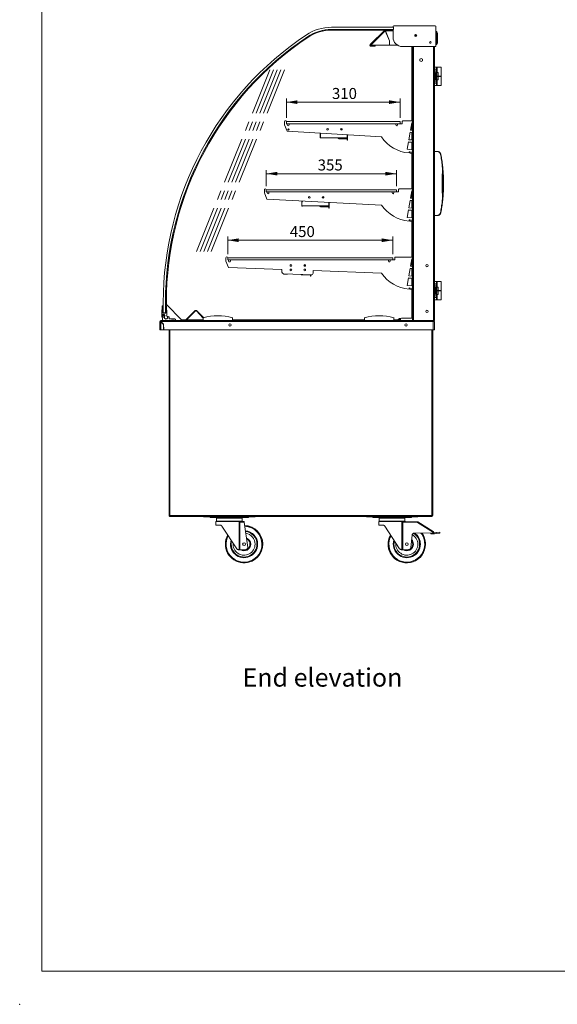
# Model space of a CAD drawing. Units: millimetres. Extents: x 0 to 586, y 0 to 420.
# Drawn here: x 0 to 146, y 0 to 268 of the extents above; entities that cross this region are included whole.
import ezdxf

# ---------------------------------------------------------------- set-up
doc = ezdxf.new("R2010")
doc.units = ezdxf.units.MM
doc.header["$PDSIZE"] = -1
doc.linetypes.add('CENTERX2', pattern=[20.32, 12.7, -2.54, 2.54, -2.54])
doc.styles.add('SLDTEXTSTYLE0', font='TXT', dxfattribs={"width": 0.605})
doc.dimstyles.new('SLDDIMSTYLE1', dxfattribs={"dimtxt": 3, "dimasz": 3, "dimexe": 0, "dimexo": 0.0625, "dimgap": 0.75, "dimtad": 0, "dimtih": 1, "dimtoh": 1, "dimdec": 1, "dimlfac": 10, "dimrnd": 1e-09, "dimzin": 12, "dimdsep": 46, "dimtxsty": 'SLDTEXTSTYLE0', "dimsah": 1, "dimcen": 0.09, "dimadec": 0, "dimazin": 3, "dimtfac": 1, "dimtofl": 0, "dimtmove": 0, "dimatfit": 3, "dimfxl": 0, "dimfrac": 2, "dimtolj": 1, "dimtzin": 12, "dimarcsym": 0})

# ---------------------------------------------------------------- blocks, each defined once
blk = doc.blocks.new('_D_9')
at = {"color": 7, "linetype": 'Continuous', "lineweight": 0}
for p, q in [((72.55, 241.57), (72.55, 246.88)), ((72.55, 245.88), (103.55, 245.88)), ((103.55, 241.57), (103.55, 246.88))]:
    blk.add_line(p, q, dxfattribs=at)
for points in [[(72.55, 245.88), (75.55, 245.38), (75.55, 246.38)], [(103.55, 245.88), (100.55, 246.38), (100.55, 245.38)]]:
    blk.add_solid(points, dxfattribs=at)
at = {"color": 7, "linetype": 'Continuous', "lineweight": 0, "insert": (84.96, 249.75, 0.01), "char_height": 3, "attachment_point": 1, "style": 'SLDTEXTSTYLE0'}
blk.add_mtext('310', dxfattribs=at)
blk = doc.blocks.new('_D_10')
at = {"color": 7, "linetype": 'Continuous', "lineweight": 0}
for p, q in [((67.05, 223.02), (67.05, 227.39)), ((67.05, 226.39), (102.55, 226.39)), ((102.55, 223.02), (102.55, 227.39))]:
    blk.add_line(p, q, dxfattribs=at)
for points in [[(67.05, 226.39), (70.05, 225.89), (70.05, 226.89)], [(102.55, 226.39), (99.55, 226.89), (99.55, 225.89)]]:
    blk.add_solid(points, dxfattribs=at)
at = {"color": 7, "linetype": 'Continuous', "lineweight": 0, "insert": (81.08, 230.26, 0.01), "char_height": 3, "attachment_point": 1, "style": 'SLDTEXTSTYLE0'}
blk.add_mtext('355', dxfattribs=at)
blk = doc.blocks.new('_D_11')
at = {"color": 7, "linetype": 'Continuous', "lineweight": 0}
for p, q in [((56.55, 204.47), (56.55, 209.25)), ((56.55, 208.25), (101.55, 208.25)), ((101.55, 204.47), (101.55, 209.25))]:
    blk.add_line(p, q, dxfattribs=at)
for points in [[(56.55, 208.25), (59.55, 207.75), (59.55, 208.75)], [(101.55, 208.25), (98.55, 208.75), (98.55, 207.75)]]:
    blk.add_solid(points, dxfattribs=at)
at = {"color": 7, "linetype": 'Continuous', "lineweight": 0, "insert": (73.48, 212.12, 0.01), "char_height": 3, "attachment_point": 1, "style": 'SLDTEXTSTYLE0'}
blk.add_mtext('450', dxfattribs=at)

msp = doc.modelspace()

# ---------------------------------------------------------------- linework, layer by layer
at = {"color": 7, "linetype": 'Continuous', "lineweight": 0}
for q in [(5.873, 411.004), (579.873, 9.004)]:
    msp.add_line((5.873, 9.004), q, dxfattribs=at)
at = {"color": 7, "linetype": 'Continuous', "lineweight": 15}
for p, q in [((84.823, 266.288), (101.715, 266.288)), ((101.715, 265.688), (84.823, 265.688)), ((101.624, 266.288), (101.624, 266.487)), ((101.624, 263.537), (101.624, 265.688)), ((101.715, 266.288), (101.715, 265.688)), ((101.824, 266.687), (113.092, 266.687)), ((113.292, 266.487), (113.292, 261.237)), ((84.869, 265.545), (99.327, 265.545)), ((99.329, 265.548), (95.357, 261.576)), ((99.506, 265.351), (95.544, 261.389)), ((99.4, 265.477), (99.329, 265.548)), ((100.64, 262.615), (99.506, 265.351)), ((101.624, 265.625), (99.516, 265.625)), ((99.516, 265.625), (99.516, 265.525)), ((99.53, 265.361), (100.663, 262.625)), ((107.534, 264.195), (107.762, 264.195)), ((107.672, 264.327), (107.762, 264.273)), ((107.762, 264.349), (107.762, 263.821)), ((107.862, 264.338), (107.862, 263.832)), ((107.862, 264.213), (107.892, 264.195)), ((107.862, 264.195), (107.892, 264.195)), ((107.892, 264.327), (107.892, 264.195)), ((113.451, 265.127), (113.292, 265.133)), ((113.451, 265.102), (113.451, 265.102)), ((113.451, 265.102), (113.451, 261.588)), ((113.487, 265.103), (113.487, 265.102)), ((113.487, 261.597), (113.487, 265.093)), ((113.7, 264.591), (113.7, 262.099)), ((113.702, 262.103), (113.702, 264.587)), ((95.357, 261.576), (95.544, 261.389)), ((100.64, 261.389), (95.544, 261.389)), ((95.544, 261.225), (95.544, 261.125)), ((95.544, 261.225), (96.707, 261.225)), ((95.544, 261.125), (96.707, 261.125)), ((96.707, 261.125), (96.707, 261.225)), ((100.64, 261.389), (100.64, 262.615)), ((100.663, 262.625), (100.663, 261.389)), ((100.663, 261.389), (102.845, 261.389)), ((113.092, 261.037), (104.124, 261.037)), ((106.762, 261.037), (106.762, 240.775)), ((106.882, 261.037), (106.882, 186.345)), ((112.882, 261.037), (112.882, 186.345)), ((113.292, 261.557), (113.451, 261.562)), ((113.451, 261.588), (113.451, 261.588)), ((113.487, 261.587), (113.487, 261.587)), ((109.282, 257.796), (108.917, 257.586)), ((109.647, 257.586), (109.282, 257.796)), ((108.917, 257.586), (108.917, 257.164)), ((108.917, 257.164), (109.282, 256.953)), ((109.282, 256.953), (109.647, 257.164)), ((109.647, 257.164), (109.647, 257.586)), ((112.882, 255.445), (113.632, 255.445)), ((113.632, 255.445), (113.632, 255.411)), ((113.632, 255.445), (114.682, 255.445)), ((113.632, 255.411), (113.632, 255.226)), ((113.632, 254.064), (113.632, 255.226)), ((114.682, 252.995), (114.682, 255.445)), ((113.331, 254.832), (112.882, 254.832)), ((112.882, 253.132), (113.106, 253.132)), ((113.106, 252.758), (112.882, 252.758)), ((113.106, 253.132), (113.331, 254.832)), ((113.106, 252.758), (113.331, 251.058)), ((113.323, 253.945), (113.323, 251.945)), ((113.586, 253.945), (113.323, 253.945)), ((113.586, 252.995), (113.498, 252.995)), ((113.498, 252.895), (113.498, 252.995)), ((113.586, 252.895), (113.498, 252.895)), ((113.586, 253.945), (113.586, 252.995)), ((113.586, 253.945), (113.932, 253.945)), ((113.586, 252.995), (113.932, 252.995)), ((113.586, 252.895), (113.586, 251.945)), ((113.586, 252.895), (113.932, 252.895)), ((113.632, 254.064), (113.632, 253.945)), ((113.832, 252.895), (113.832, 252.995)), ((113.932, 253.945), (113.932, 252.995)), ((113.932, 252.995), (114.682, 252.995)), ((113.932, 252.895), (113.932, 251.945)), ((113.932, 252.895), (114.682, 252.895)), ((114.582, 252.895), (114.582, 252.995)), ((114.682, 250.445), (114.682, 252.895)), ((112.882, 251.058), (113.331, 251.058)), ((113.632, 250.445), (112.882, 250.445)), ((113.586, 251.945), (113.323, 251.945)), ((113.586, 251.945), (113.932, 251.945)), ((113.632, 251.945), (113.632, 251.826)), ((113.632, 250.664), (113.632, 251.826)), ((113.632, 250.664), (113.632, 250.479)), ((113.632, 250.479), (113.632, 250.445)), ((113.632, 250.445), (114.682, 250.445)), ((72.051, 240.575), (72.051, 239.675)), ((72.051, 239.675), (72.751, 237.963)), ((72.551, 240.575), (103.551, 240.575)), ((72.551, 240.575), (72.551, 239.975)), ((72.551, 239.975), (103.551, 239.975)), ((72.801, 239.675), (72.801, 239.975)), ((73.301, 239.675), (73.301, 239.975)), ((102.351, 239.675), (102.351, 239.975)), ((102.851, 239.675), (102.851, 239.975)), ((103.551, 240.575), (103.551, 239.975)), ((103.551, 239.975), (104.101, 239.975)), ((104.101, 239.975), (104.101, 240.625)), ((104.251, 240.775), (106.882, 240.775)), ((106.702, 240.275), (106.346, 238.26)), ((106.702, 240.275), (106.882, 240.275)), ((106.762, 240.275), (106.762, 238.226)), ((98.459, 236.424), (72.751, 237.963)), ((81.794, 236.126), (81.794, 237.422)), ((81.894, 237.416), (81.797, 237.209)), ((81.797, 236.146), (81.797, 237.209)), ((87.514, 238.636), (87.4, 238.636)), ((87.514, 238.256), (87.514, 238.636)), ((87.514, 238.636), (87.717, 238.636)), ((87.78, 238.516), (87.634, 238.516)), ((87.634, 238.516), (87.634, 238.265)), ((87.634, 238.316), (87.717, 238.316)), ((89.107, 236.984), (89.107, 236.146)), ((89.114, 235.526), (89.114, 236.984)), ((89.234, 236.976), (89.234, 235.526)), ((106.242, 237.669), (105.887, 235.653)), ((106.702, 237.625), (106.242, 237.669)), ((106.702, 238.226), (106.346, 238.26)), ((106.882, 238.226), (106.702, 238.226)), ((106.702, 237.625), (106.882, 237.625)), ((106.762, 237.625), (106.762, 235.575)), ((81.914, 236.126), (81.794, 236.126)), ((89.107, 236.146), (81.797, 236.146)), ((81.914, 236.126), (81.914, 236.146)), ((86.828, 235.986), (86.828, 235.886)), ((86.828, 235.986), (88.664, 235.986)), ((86.828, 235.886), (88.664, 235.886)), ((88.664, 235.886), (88.664, 235.986)), ((88.664, 235.986), (89.114, 235.986)), ((89.114, 235.886), (88.664, 235.886)), ((89.234, 235.526), (89.114, 235.526)), ((105.782, 235.057), (105.426, 233.038)), ((105.782, 235.057), (106.016, 235.015)), ((106.702, 235.575), (105.887, 235.653)), ((106.016, 235.015), (106.47, 234.975)), ((106.47, 234.975), (106.882, 234.975)), ((106.882, 235.575), (106.702, 235.575)), ((106.762, 234.975), (106.762, 232.915)), ((106.702, 232.915), (105.426, 233.038)), ((105.981, 232.033), (106.009, 232.355)), ((106.009, 232.355), (106.307, 232.329)), ((106.307, 232.329), (106.294, 232.015)), ((106.294, 232.015), (106.702, 232.007)), ((106.882, 232.915), (106.702, 232.915)), ((106.702, 232.325), (106.882, 232.325)), ((106.702, 232.007), (106.702, 232.325)), ((106.762, 232.325), (106.762, 222.225)), ((113.66, 232.47), (112.882, 232.47)), ((115.355, 222.207), (115.355, 225.233)), ((66.551, 222.025), (66.551, 221.125)), ((66.551, 221.125), (67.251, 219.413)), ((67.051, 222.025), (67.051, 221.425)), ((67.051, 222.025), (102.551, 222.025)), ((67.051, 221.425), (102.551, 221.425)), ((67.301, 221.125), (67.301, 221.425)), ((67.801, 221.125), (67.801, 221.425)), ((82.514, 220.086), (82.4, 220.086)), ((82.514, 219.706), (82.514, 220.086)), ((82.514, 220.086), (82.717, 220.086)), ((101.351, 221.125), (101.351, 221.425)), ((101.851, 221.125), (101.851, 221.425)), ((102.551, 222.025), (102.551, 221.425)), ((102.551, 221.425), (103.101, 221.425)), ((103.101, 221.425), (103.101, 222.075)), ((103.251, 222.225), (106.882, 222.225)), ((106.702, 221.725), (106.346, 219.71)), ((106.702, 221.725), (106.882, 221.725)), ((106.762, 221.725), (106.762, 219.676)), ((98.477, 217.847), (67.251, 219.413)), ((76.794, 217.576), (76.794, 218.89)), ((76.914, 217.576), (76.794, 217.576)), ((76.923, 218.928), (76.797, 218.659)), ((76.797, 217.596), (76.797, 218.659)), ((84.107, 217.596), (76.797, 217.596)), ((76.914, 217.576), (76.914, 217.596)), ((81.828, 217.436), (81.828, 217.336)), ((81.828, 217.436), (83.664, 217.436)), ((82.78, 219.966), (82.634, 219.966)), ((82.634, 219.966), (82.634, 219.715)), ((82.634, 219.766), (82.717, 219.766)), ((83.664, 217.336), (83.664, 217.436)), ((83.664, 217.436), (84.114, 217.436)), ((84.107, 218.568), (84.107, 217.596)), ((84.114, 216.976), (84.114, 218.567)), ((84.234, 218.561), (84.234, 216.976)), ((106.242, 219.119), (105.887, 217.103)), ((106.702, 219.075), (106.242, 219.119)), ((106.702, 219.676), (106.346, 219.71)), ((106.882, 219.676), (106.702, 219.676)), ((106.702, 219.075), (106.882, 219.075)), ((106.762, 219.075), (106.762, 217.025)), ((81.828, 217.336), (83.664, 217.336)), ((84.114, 217.336), (83.664, 217.336)), ((84.234, 216.976), (84.114, 216.976)), ((105.782, 216.507), (105.426, 214.488)), ((105.782, 216.507), (106.016, 216.465)), ((106.702, 217.025), (105.887, 217.103)), ((106.016, 216.465), (106.47, 216.425)), ((106.47, 216.425), (106.882, 216.425)), ((106.882, 217.025), (106.702, 217.025)), ((106.762, 216.425), (106.762, 214.365)), ((112.882, 214.97), (113.66, 214.97)), ((106.702, 214.365), (105.426, 214.488)), ((105.981, 213.483), (106.009, 213.805)), ((106.009, 213.805), (106.307, 213.779)), ((106.307, 213.779), (106.294, 213.465)), ((106.294, 213.465), (106.702, 213.457)), ((106.882, 214.365), (106.702, 214.365)), ((106.702, 213.775), (106.882, 213.775)), ((106.702, 213.457), (106.702, 213.775)), ((106.762, 213.775), (106.762, 203.675)), ((56.051, 203.475), (56.051, 202.575)), ((56.051, 202.575), (56.751, 200.863)), ((56.551, 203.475), (56.551, 202.875)), ((56.551, 203.475), (101.551, 203.475)), ((56.551, 202.875), (101.551, 202.875)), ((56.801, 202.575), (56.801, 202.875)), ((57.301, 202.575), (57.301, 202.875)), ((77.514, 201.536), (77.4, 201.536)), ((77.514, 201.156), (77.514, 201.536)), ((77.514, 201.536), (77.717, 201.536)), ((77.78, 201.416), (77.634, 201.416)), ((77.634, 201.416), (77.634, 201.165)), ((100.351, 202.575), (100.351, 202.875)), ((100.851, 202.575), (100.851, 202.875)), ((101.551, 203.475), (101.551, 202.875)), ((101.551, 202.875), (102.101, 202.875)), ((102.101, 202.875), (102.101, 203.525)), ((102.251, 203.675), (106.882, 203.675)), ((106.702, 203.175), (106.346, 201.16)), ((106.702, 203.175), (106.882, 203.175)), ((106.762, 203.175), (106.762, 201.126)), ((71.309, 200.305), (56.751, 200.863)), ((71.309, 199.586), (71.309, 200.305)), ((79.29, 198.8), (71.79, 199.087)), ((71.794, 199.026), (71.794, 199.087)), ((71.914, 199.026), (71.794, 199.026)), ((71.797, 199.046), (71.797, 199.087)), ((72.858, 199.046), (71.797, 199.046)), ((71.914, 199.026), (71.914, 199.046)), ((76.828, 198.886), (76.828, 198.786)), ((76.828, 198.886), (77.024, 198.886)), ((76.828, 198.786), (78.664, 198.786)), ((77.634, 201.216), (77.717, 201.216)), ((79.114, 198.786), (78.664, 198.786)), ((79.114, 198.426), (79.114, 198.806)), ((79.234, 198.802), (79.234, 198.426)), ((98.499, 199.264), (79.809, 199.98)), ((79.809, 199.299), (79.809, 199.98)), ((106.242, 200.569), (105.887, 198.553)), ((106.702, 200.525), (106.242, 200.569)), ((106.702, 201.126), (106.346, 201.16)), ((106.882, 201.126), (106.702, 201.126)), ((106.702, 200.525), (106.882, 200.525)), ((106.762, 200.525), (106.762, 198.475)), ((79.234, 198.426), (79.114, 198.426)), ((105.782, 197.957), (105.426, 195.938)), ((106.702, 195.815), (105.426, 195.938)), ((105.782, 197.957), (106.016, 197.915)), ((106.702, 198.475), (105.887, 198.553)), ((106.016, 197.915), (106.47, 197.875)), ((106.47, 197.875), (106.882, 197.875)), ((106.882, 198.475), (106.702, 198.475)), ((106.762, 197.875), (106.762, 195.815)), ((112.882, 196.995), (113.632, 196.995)), ((113.331, 196.382), (112.882, 196.382)), ((113.106, 194.682), (113.331, 196.382)), ((113.632, 196.995), (113.632, 196.961)), ((113.632, 196.995), (114.682, 196.995)), ((113.632, 196.961), (113.632, 196.776)), ((113.632, 195.614), (113.632, 196.776)), ((114.682, 194.545), (114.682, 196.995)), ((105.981, 194.933), (106.009, 195.255)), ((106.009, 195.255), (106.307, 195.229)), ((106.307, 195.229), (106.294, 194.915)), ((106.294, 194.915), (106.702, 194.907)), ((106.882, 195.815), (106.702, 195.815)), ((106.702, 195.225), (106.882, 195.225)), ((106.702, 194.907), (106.702, 195.225)), ((106.762, 195.225), (106.762, 187.045)), ((112.882, 194.682), (113.106, 194.682)), ((113.106, 194.308), (112.882, 194.308)), ((113.106, 194.308), (113.331, 192.608)), ((113.323, 195.495), (113.323, 193.495)), ((113.586, 195.495), (113.323, 195.495)), ((113.586, 193.495), (113.323, 193.495)), ((113.498, 194.445), (113.498, 194.545)), ((113.586, 194.545), (113.498, 194.545)), ((113.586, 194.445), (113.498, 194.445)), ((113.586, 195.495), (113.586, 194.545)), ((113.586, 195.495), (113.932, 195.495)), ((113.586, 194.545), (113.932, 194.545)), ((113.586, 194.445), (113.586, 193.495)), ((113.586, 194.445), (113.932, 194.445)), ((113.586, 193.495), (113.932, 193.495)), ((113.632, 195.614), (113.632, 195.495)), ((113.632, 193.495), (113.632, 193.376)), ((113.632, 192.214), (113.632, 193.376)), ((113.832, 194.445), (113.832, 194.545)), ((113.932, 195.495), (113.932, 194.545)), ((113.932, 194.545), (114.682, 194.545)), ((113.932, 194.445), (113.932, 193.495)), ((113.932, 194.445), (114.682, 194.445)), ((114.582, 194.445), (114.582, 194.545)), ((114.682, 191.995), (114.682, 194.445)), ((38.99, 188.495), (38.99, 191.237)), ((39.59, 191.237), (39.59, 188.495)), ((39.836, 190.697), (39.836, 191.295)), ((43.988, 186.545), (39.836, 190.697)), ((112.882, 192.608), (113.331, 192.608)), ((113.632, 191.995), (112.882, 191.995)), ((113.632, 192.214), (113.632, 192.029)), ((113.632, 192.029), (113.632, 191.995)), ((113.632, 191.995), (114.682, 191.995)), ((38.626, 188.817), (38.615, 188.395)), ((38.615, 188.395), (38.615, 187.395)), ((38.649, 189.616), (38.631, 188.964)), ((38.665, 190.2), (38.653, 189.763)), ((38.815, 188.045), (39.289, 188.045)), ((38.815, 187.395), (38.815, 188.045)), ((38.865, 188.395), (38.865, 190.336)), ((39.715, 188.395), (38.865, 188.395)), ((39.59, 188.495), (38.99, 188.495)), ((39.289, 188.045), (39.492, 187.664)), ((39.715, 188.395), (39.715, 190.336)), ((39.915, 190.2), (39.965, 188.398)), ((39.965, 188.392), (39.965, 187.888)), ((45.03, 186.491), (47.693, 189.062)), ((45.114, 186.405), (47.776, 188.976)), ((47.693, 189.062), (47.776, 188.976)), ((48.095, 189.055), (48.008, 188.972)), ((49.882, 187.032), (48.008, 188.972)), ((49.927, 187.157), (48.095, 189.055)), ((38.062, 183.845), (38.062, 186.061)), ((38.182, 186.061), (38.062, 186.061)), ((38.346, 186.225), (38.346, 186.345)), ((38.842, 186.345), (38.346, 186.345)), ((38.346, 183.845), (38.346, 186.043)), ((38.346, 186.043), (39.062, 185.327)), ((39.087, 185.338), (38.363, 186.061)), ((38.363, 186.061), (112.578, 186.061)), ((38.842, 186.345), (41.212, 186.345)), ((39.062, 183.845), (39.062, 185.327)), ((39.262, 187.625), (39.064, 187.791)), ((39.087, 185.338), (39.113, 183.845)), ((39.339, 187.536), (39.361, 186.928)), ((39.897, 187.684), (39.95, 187.812)), ((40.365, 187.445), (40.173, 187.445)), ((40.565, 186.995), (40.565, 187.245)), ((42.142, 186.795), (40.765, 186.795)), ((42.012, 186.445), (41.212, 186.445)), ((41.212, 186.445), (41.212, 186.345)), ((42.012, 186.345), (41.212, 186.345)), ((42.012, 186.345), (42.012, 186.445)), ((42.012, 186.345), (42.342, 186.345)), ((42.342, 186.345), (42.342, 186.595)), ((112.578, 186.345), (42.342, 186.345)), ((43.983, 186.345), (43.983, 186.445)), ((43.983, 186.445), (44.283, 186.445)), ((45.086, 186.545), (43.988, 186.545)), ((44.283, 186.445), (44.916, 186.445)), ((45.03, 186.491), (45.114, 186.405)), ((49.882, 186.545), (45.259, 186.545)), ((49.882, 186.345), (49.882, 187.145)), ((57.882, 186.345), (57.882, 187.145)), ((93.832, 186.545), (57.882, 186.545)), ((93.832, 186.345), (93.832, 187.145)), ((101.832, 186.345), (101.832, 187.145)), ((102.696, 186.545), (101.832, 186.545)), ((102.766, 186.585), (102.506, 186.435)), ((102.506, 186.435), (102.541, 186.375)), ((102.541, 186.375), (102.801, 186.525)), ((103.377, 186.938), (102.766, 186.585)), ((102.801, 186.525), (102.766, 186.585)), ((103.412, 186.877), (102.801, 186.525)), ((103.462, 186.545), (102.836, 186.545)), ((103.412, 186.877), (103.377, 186.938)), ((103.462, 186.345), (103.462, 186.891)), ((103.715, 186.945), (103.534, 186.945)), ((103.562, 186.791), (103.632, 186.791)), ((103.562, 186.345), (103.562, 186.791)), ((103.632, 186.345), (103.632, 186.791)), ((103.639, 186.345), (103.639, 186.745)), ((103.939, 187.045), (106.882, 187.045)), ((112.598, 186.345), (112.578, 186.345)), ((112.578, 186.345), (112.578, 186.061)), ((112.578, 186.061), (112.578, 183.845)), ((112.862, 186.043), (112.578, 186.061)), ((112.882, 186.345), (112.598, 186.345)), ((112.742, 186.061), (112.862, 186.061)), ((112.742, 186.061), (112.742, 186.051)), ((112.862, 186.061), (112.862, 186.043)), ((112.862, 186.043), (112.862, 183.845)), ((38.346, 183.845), (38.062, 183.845)), ((39.062, 183.845), (38.346, 183.845)), ((112.578, 183.845), (39.113, 183.845)), ((40.562, 183.845), (40.562, 133.032)), ((112.462, 183.845), (112.462, 133.189)), ((112.578, 183.845), (112.862, 183.845)), ((40.562, 133.032), (40.662, 133.032)), ((40.669, 132.925), (40.669, 133.025)), ((40.669, 132.925), (112.18, 132.925)), ((40.762, 133.092), (40.762, 133.148)), ((40.784, 133.162), (40.809, 133.162)), ((40.826, 133.189), (112.198, 133.189)), ((50.046, 132.925), (50.046, 132.905)), ((50.046, 132.905), (50.658, 132.905)), ((51.139, 132.905), (50.658, 132.905)), ((51.139, 132.905), (62.885, 132.905)), ((51.762, 132.655), (51.762, 132.905)), ((52.762, 132.655), (51.762, 132.655)), ((52.762, 132.905), (52.762, 132.655)), ((52.762, 132.655), (61.262, 132.655)), ((53.362, 131.605), (53.362, 130.605)), ((59.514, 131.605), (53.362, 131.605)), ((53.512, 132.505), (53.512, 131.705)), ((53.612, 132.605), (57.012, 132.605)), ((57.012, 132.605), (60.412, 132.605)), ((59.9, 131.605), (59.895, 131.427)), ((59.9, 131.605), (60.662, 131.605)), ((60.512, 131.705), (60.512, 132.505)), ((60.662, 131.605), (61.012, 131.594)), ((61.012, 131.594), (61.042, 131.393)), ((61.262, 132.655), (61.262, 132.905)), ((62.262, 132.655), (61.262, 132.655)), ((62.262, 132.905), (62.262, 132.655)), ((63.366, 132.905), (62.885, 132.905)), ((63.366, 132.905), (63.978, 132.905)), ((63.978, 132.905), (63.978, 132.925)), ((94.396, 132.925), (94.396, 132.905)), ((94.396, 132.905), (95.008, 132.905)), ((95.489, 132.905), (95.008, 132.905)), ((95.489, 132.905), (107.235, 132.905)), ((96.112, 132.655), (96.112, 132.905)), ((97.112, 132.655), (96.112, 132.655)), ((97.112, 132.905), (97.112, 132.655)), ((97.112, 132.655), (105.612, 132.655)), ((97.712, 131.605), (97.712, 130.605)), ((103.864, 131.605), (97.712, 131.605)), ((97.862, 132.505), (97.862, 131.705)), ((97.962, 132.605), (101.362, 132.605)), ((101.362, 132.605), (104.762, 132.605)), ((104.25, 131.605), (104.245, 131.427)), ((104.25, 131.605), (105.012, 131.605)), ((104.862, 131.705), (104.862, 132.505)), ((105.012, 131.605), (108.308, 131.506)), ((105.612, 132.655), (105.612, 132.905)), ((106.612, 132.655), (105.612, 132.655)), ((106.612, 132.905), (106.612, 132.655)), ((107.716, 132.905), (107.235, 132.905)), ((107.716, 132.905), (108.328, 132.905)), ((108.308, 131.506), (108.302, 131.306)), ((108.328, 132.905), (108.328, 132.925)), ((112.18, 132.925), (112.198, 132.925)), ((112.19, 133.025), (112.224, 133.025)), ((112.196, 133.145), (112.224, 133.145)), ((112.198, 133.189), (112.462, 133.189)), ((112.198, 133.025), (112.198, 132.925)), ((112.2, 133.171), (112.224, 133.145)), ((112.242, 133.162), (112.212, 133.189)), ((112.224, 133.025), (112.224, 133.145)), ((112.242, 133.162), (112.242, 133.189)), ((112.362, 133.162), (112.242, 133.162)), ((112.362, 133.162), (112.362, 133.189)), ((53.362, 130.605), (54.488, 130.605)), ((54.989, 130.334), (59.034, 124.175)), ((59.676, 123.905), (59.676, 131.438)), ((59.895, 131.427), (59.676, 131.438)), ((59.895, 131.427), (59.895, 123.905)), ((61.042, 131.393), (59.895, 131.427)), ((61.042, 131.393), (62.068, 124.498)), ((97.712, 130.605), (98.838, 130.605)), ((99.339, 130.334), (103.384, 124.175)), ((104.026, 123.905), (104.026, 131.438)), ((104.245, 131.427), (104.026, 131.438)), ((104.245, 131.427), (104.245, 123.905)), ((108.302, 131.306), (104.245, 131.427)), ((108.302, 131.306), (108.408, 131.476)), ((112.651, 128.588), (108.302, 131.306)), ((108.408, 131.476), (112.588, 128.863)), ((106.802, 127.881), (106.418, 124.498)), ((112.485, 128.494), (107.389, 128.413)), ((111.866, 128.234), (111.862, 128.484)), ((111.866, 128.234), (112.877, 128.25)), ((112.485, 128.494), (112.862, 128.5)), ((112.862, 128.5), (113.367, 128.552)), ((112.877, 128.25), (113.393, 128.303)), ((114.362, 128.655), (113.367, 128.552)), ((113.393, 128.303), (113.367, 128.552)), ((113.393, 128.303), (114.387, 128.406)), ((114.362, 128.655), (114.387, 128.406)), ((59.676, 123.905), (59.536, 123.905)), ((59.895, 123.905), (59.676, 123.905)), ((59.895, 123.905), (60.662, 123.905)), ((60.662, 123.905), (61.516, 123.968)), ((104.026, 123.905), (103.886, 123.905)), ((104.245, 123.905), (104.026, 123.905)), ((104.245, 123.905), (105.012, 123.905)), ((105.012, 123.905), (105.866, 123.968))]:
    msp.add_line(p, q, dxfattribs=at)
at = {"color": 8, "linetype": 'Continuous', "lineweight": 15}
for p, q in [((101.624, 265.361), (99.53, 265.361)), ((107.166, 261.037), (107.166, 186.345)), ((112.598, 261.037), (112.598, 186.345)), ((76.905, 218.89), (76.794, 218.89)), ((78.664, 198.786), (78.664, 198.823)), ((44.283, 186.445), (44.283, 186.345)), ((44.916, 186.445), (44.916, 186.345)), ((40.826, 183.845), (40.826, 133.189)), ((112.198, 183.845), (112.198, 133.189)), ((50.658, 132.905), (50.658, 132.925)), ((51.139, 132.925), (51.139, 132.905)), ((57.012, 132.505), (53.512, 132.505)), ((53.512, 131.705), (57.012, 131.705)), ((60.512, 132.505), (57.012, 132.505)), ((57.012, 131.705), (60.512, 131.705)), ((62.885, 132.905), (62.885, 132.925)), ((63.366, 132.925), (63.366, 132.905)), ((95.008, 132.905), (95.008, 132.925)), ((95.489, 132.925), (95.489, 132.905)), ((101.362, 132.505), (97.862, 132.505)), ((97.862, 131.705), (101.362, 131.705)), ((104.862, 132.505), (101.362, 132.505)), ((101.362, 131.705), (104.862, 131.705)), ((107.235, 132.905), (107.235, 132.925)), ((107.716, 132.925), (107.716, 132.905))]:
    msp.add_line(p, q, dxfattribs=at)
at = {"color": 7, "linetype": 'CENTERX2', "lineweight": 0}
for p, q in [((48.023, 205.215), (68.195, 255.014)), ((49.023, 205.215), (69.195, 255.014)), ((50.023, 205.215), (70.195, 255.014)), ((51.023, 205.215), (71.195, 255.014)), ((52.023, 205.215), (72.195, 255.014))]:
    msp.add_line(p, q, dxfattribs=at)
at = {"color": 8, "linetype": 'Continuous', "lineweight": 15, "flags": 128}
for points in [[(113.292, 265.108), (113.351, 265.106), (113.451, 265.102)], [(113.451, 261.588), (113.371, 261.585), (113.292, 261.582)]]:
    msp.add_lwpolyline(points, dxfattribs=at)
at = {"color": 7, "linetype": 'Continuous', "lineweight": 15, "flags": 128}
for points in [[(113.451, 265.102), (113.458, 265.104), (113.464, 265.105), (113.47, 265.106), (113.475, 265.107), (113.479, 265.106), (113.483, 265.106), (113.485, 265.104), (113.487, 265.102)], [(113.451, 265.102), (113.458, 265.104), (113.464, 265.106), (113.47, 265.107), (113.475, 265.107), (113.479, 265.107), (113.483, 265.106), (113.485, 265.105), (113.487, 265.103)], [(113.487, 261.587), (113.485, 261.585), (113.483, 261.584), (113.479, 261.583), (113.475, 261.583), (113.47, 261.583), (113.464, 261.584), (113.458, 261.586), (113.451, 261.588)], [(113.487, 261.587), (113.485, 261.585), (113.483, 261.583), (113.479, 261.583), (113.475, 261.583), (113.47, 261.583), (113.464, 261.584), (113.458, 261.585), (113.451, 261.588)], [(114.545, 231.666), (114.563, 231.668), (114.581, 231.67), (114.598, 231.67), (114.612, 231.669), (114.625, 231.667), (114.634, 231.664), (114.64, 231.66), (114.643, 231.654)], [(114.545, 215.774), (114.563, 215.772), (114.581, 215.77), (114.598, 215.77), (114.612, 215.771), (114.625, 215.773), (114.634, 215.776), (114.64, 215.78), (114.643, 215.785)], [(76.773, 198.896), (76.796, 198.889), (76.828, 198.886)], [(49.941, 132.925), (49.99, 132.91), (50.046, 132.905)], [(63.978, 132.905), (64.033, 132.91), (64.082, 132.925)], [(94.291, 132.925), (94.34, 132.91), (94.396, 132.905)], [(108.328, 132.905), (108.383, 132.91), (108.432, 132.925)]]:
    msp.add_lwpolyline(points, dxfattribs=at)
at = {"color": 7, "linetype": 'Continuous', "lineweight": 15}
for centre, radius in [((107.782, 264.075), 0.275), ((111.782, 262.155), 0.225), ((73.095, 238.443), 0.165), ((83.759, 238.477), 0.225), ((87.559, 238.477), 0.225), ((78.759, 219.927), 0.225), ((82.559, 219.927), 0.225), ((73.759, 201.377), 0.225), ((77.559, 201.377), 0.225), ((110.862, 201.345), 0.305), ((73.759, 200.177), 0.225), ((77.559, 200.177), 0.225), ((110.862, 188.845), 0.305), ((57.162, 185.185), 0.32), ((105.162, 185.185), 0.32), ((61.012, 125.405), 0.4), ((105.362, 125.405), 0.4)]:
    msp.add_circle(centre, radius, dxfattribs=at)
for centre, radius, start, end in [((84.823, 253.988), 12.3, 90, 123.76128), ((84.823, 253.988), 11.7, 90, 123.76128), ((101.824, 266.487), 0.2, 90, 180), ((113.092, 266.487), 0.2, 0, 90), ((126.769, 191.237), 87.779, 123.76128, 180), ((126.769, 191.237), 87.179, 123.76128, 180), ((126.815, 191.295), 86.979, 123.76128, 180), ((84.869, 254.045), 11.5, 90, 123.76128), ((99.516, 265.361), 0.264, 90, 135), ((100.338, 266.28), 1.247, 215.98216, 228.15019), ((99.516, 265.361), 0.164, 90, 135), ((99.821, 265.726), 0.489, 210.59088, 229.97675), ((104.124, 263.537), 2.5, 180, 270), ((107.782, 264.095), 0.275, 182.08396, 357.91604), ((113.229, 265.115), 0.223, 356.75731, 3.24269), ((113.45, 265.087), 0.04, 22.93796, 88), ((113.455, 265.041), 0.0612, 58.53449, 93.17064), ((113.475, 265.098), 0.0133, 337.83098, 20.88204), ((113.68, 264.595), 0.0199, 347.75006, 22.22697), ((113.662, 264.587), 0.04, 0, 22.93796), ((113.696, 264.586), 0.00529, 4.56476, 53.62188), ((95.544, 261.389), 0.264, 135, 270), ((95.544, 261.389), 0.164, 135, 270), ((113.092, 261.237), 0.2, 270, 0), ((113.455, 261.649), 0.0612, 266.82936, 301.46551), ((113.229, 261.575), 0.223, 356.75731, 3.24269), ((113.45, 261.602), 0.04, 272, 337.06204), ((113.475, 261.592), 0.0133, 339.11796, 22.16902), ((113.662, 262.103), 0.04, 337.06204, 0), ((113.68, 262.095), 0.0199, 337.77303, 12.24994), ((113.696, 262.103), 0.00529, 306.37812, 355.43524), ((72.301, 240.575), 0.25, 0, 180), ((73.051, 239.675), 0.25, 180, 0), ((102.601, 239.675), 0.25, 180, 0), ((104.251, 240.625), 0.15, 90, 180), ((106.702, 241.907), 9.9, 213.62846, 265.82327), ((86.828, 236.15), 0.264, 180, 270), ((86.828, 236.15), 0.164, 181.55308, 270), ((115.067, 228.265), 0.273, 80.56484, 101.54925), ((115.058, 226.638), 0.74, 82.35671, 89.60829), ((66.801, 222.025), 0.25, 0, 180), ((67.551, 221.125), 0.25, 180, 0), ((101.601, 221.125), 0.25, 180, 0), ((103.251, 222.075), 0.15, 90, 180), ((115.058, 220.802), 0.74, 270.39171, 277.64329), ((77.078, 218.89), 0.284, 170.96971, 180), ((77.078, 218.89), 0.164, 166.42136, 171.88617), ((81.828, 217.6), 0.264, 180, 270), ((81.828, 217.6), 0.164, 181.55308, 270), ((106.702, 223.357), 9.9, 213.81987, 265.82327), ((115.067, 219.175), 0.273, 258.45075, 279.43516), ((56.301, 203.475), 0.25, 0, 180), ((57.051, 202.575), 0.25, 180, 0), ((100.601, 202.575), 0.25, 180, 0), ((102.251, 203.525), 0.15, 90, 180), ((71.809, 199.586), 0.5, 180, 267.80628), ((76.828, 199.05), 0.264, 214.13358, 270), ((79.309, 199.299), 0.5, 267.80628, 0), ((106.702, 204.807), 9.9, 214.05092, 265.82327), ((38.443, 188.895), 0.2, 336.83369, 19.98892), ((38.465, 189.695), 0.2, 336.83369, 19.98892), ((38.865, 190.195), 0.2, 109.47122, 178.41131), ((38.815, 190.336), 0.05, 0, 109.47122), ((39.765, 190.336), 0.05, 70.52878, 180), ((39.715, 190.195), 0.2, 1.58869, 70.52878), ((39.765, 187.888), 0.2, 337.5, 0), ((39.765, 188.392), 0.2, 0, 1.58869), ((47.89, 188.858), 0.284, 44, 134), ((47.89, 188.858), 0.164, 44, 134), ((38.346, 186.061), 0.284, 90, 180), ((38.346, 186.061), 0.164, 90, 180), ((38.715, 187.395), 0.1, 180, 0), ((42.015, 186.763), 3.2, 168.15973, 187.50241), ((39.715, 187.245), 0.85, 140, 168.15973), ((39.715, 187.245), 0.5, 149.59407, 23.57818), ((39.197, 187.549), 0.1, 329.59407, 50), ((39.715, 187.245), 0.475, 118, 142.21231), ((39.715, 187.245), 0.475, 221.78769, 67.5), ((40.365, 187.245), 0.2, 0, 90), ((40.765, 186.995), 0.2, 180, 270), ((42.142, 186.595), 0.2, 0, 90), ((44.916, 186.609), 0.164, 270, 314), ((44.916, 186.609), 0.284, 291.63095, 314), ((53.882, 172.6), 15.085, 74.6231, 105.3769), ((97.832, 172.6), 15.085, 74.6231, 105.3769), ((103.462, 186.791), 0.17, 0, 120), ((103.462, 186.791), 0.1, 0, 120), ((103.939, 186.745), 0.3, 90, 180), ((112.578, 186.061), 0.284, 0, 90), ((112.578, 186.061), 0.164, 0, 90), ((53.612, 132.505), 0.1, 90, 180), ((53.612, 131.705), 0.1, 180, 270), ((60.412, 132.505), 0.1, 0, 90), ((60.412, 131.705), 0.1, 270, 0), ((97.962, 132.505), 0.1, 90, 180), ((97.962, 131.705), 0.1, 180, 270), ((104.762, 132.505), 0.1, 0, 90), ((104.762, 131.705), 0.1, 270, 0), ((108.302, 131.306), 0.2, 57.99462, 88.29019), ((112.198, 133.189), 0.264, 270, 0), ((112.198, 133.189), 0.164, 279.23604, 350.76396), ((61.012, 125.405), 5.1, 273.58859, 88.17346), ((61.012, 125.405), 3.5, 0, 83.37505), ((112.482, 128.694), 0.2, 327.99462, 57.99462), ((61.012, 125.405), 5.1, 150.45262, 266.41141), ((61.012, 125.405), 3.5, 164.98592, 0), ((61.012, 125.405), 3, 0, 80.78342), ((61.012, 125.405), 1.8, 0, 68.05252), ((105.362, 125.405), 5.1, 150.45262, 0), ((105.362, 125.405), 3.5, 164.98592, 0), ((105.362, 125.405), 1.8, 0, 43.73841), ((107.398, 127.813), 0.6, 90.90938, 173.51693), ((105.362, 125.405), 3, 0, 60.59804), ((105.362, 125.405), 3.5, 0, 58.24351), ((105.362, 125.405), 5.1, 0, 36.606), ((112.482, 128.694), 0.2, 270.90938, 327.99462), ((61.012, 125.405), 3, 174.18806, 0), ((61.012, 125.405), 1.8, 236.44269, 0), ((61.472, 124.566), 0.6, 274.23639, 353.51693), ((105.362, 125.405), 3, 174.18806, 0), ((105.362, 125.405), 1.8, 236.44269, 0), ((105.822, 124.566), 0.6, 274.23639, 353.51693)]:
    msp.add_arc(centre, radius, start, end, dxfattribs=at)
at = {"color": 8, "linetype": 'Continuous', "lineweight": 15}
for centre, radius, start, end in [((61.012, 125.405), 5.082, 180, 88.13581), ((61.012, 125.405), 4.882, 0, 87.70772), ((61.012, 125.405), 3.7, 0, 84.20856), ((61.012, 125.405), 5.082, 150.55904, 180), ((61.012, 125.405), 4.882, 151.7754, 0), ((61.012, 125.405), 3.7, 162.28305, 0), ((61.012, 125.405), 1.6, 0, 63.74954), ((105.362, 125.405), 5.082, 180, 36.7551), ((105.362, 125.405), 5.082, 150.55904, 180), ((105.362, 125.405), 4.882, 151.7754, 0), ((105.362, 125.405), 3.7, 162.28305, 0), ((105.362, 125.405), 1.6, 0, 37.47902), ((105.362, 125.405), 3.7, 0, 54.44963), ((105.362, 125.405), 4.882, 0, 38.46948), ((61.012, 125.405), 1.6, 249.63587, 0), ((105.362, 125.405), 1.6, 249.63587, 0)]:
    msp.add_arc(centre, radius, start, end, dxfattribs=at)
at = {"color": 7, "linetype": 'Continuous', "lineweight": 15}
for centre, major_axis, ratio, start_param, end_param in [((99.516, 265.361), (0, 0.264), 0.0512496, 4.712389, 6.2831853), ((99.516, 265.361), (0, 0.164), 0.0824994, 4.712389, 6.2831853), ((113.759, 254.645), (0, 0.8), 0.55, 0.2925521, 1.3352513), ((113.714, 254.645), (0, 0.6), 0.55, 0.2526803, 2.8889124), ((113.534, 252.945), (0, 0.8), 0.55, 1.3352513, 1.8063413), ((113.759, 251.245), (0, 0.8), 0.55, 1.8063413, 2.8490406), ((113.714, 251.245), (0, 0.6), 0.55, 0.2526803, 2.8889124), ((113.759, 196.195), (0, 0.8), 0.55, 0.2925521, 1.3352513), ((113.714, 196.195), (0, 0.6), 0.55, 0.2526803, 2.8889124), ((113.534, 194.495), (0, 0.8), 0.55, 1.3352513, 1.8063413), ((113.714, 192.795), (0, 0.6), 0.55, 0.2526803, 2.8889124), ((113.759, 192.795), (0, 0.8), 0.55, 1.8063413, 2.8490406), ((38.346, 186.061), (0.284, 0), 0.0622453, 3.1415927, 4.712389), ((38.346, 186.061), (0.164, 0), 0.1077907, 3.1415927, 4.712389), ((38.346, 186.061), (0, 0.284), 0.0622453, 4.712389, 6.2831853), ((38.346, 186.061), (0, 0.164), 0.1077907, 4.712389, 6.2831853)]:
    msp.add_ellipse(centre, major_axis=major_axis, ratio=ratio, start_param=start_param, end_param=end_param, dxfattribs=at)
for points, knots in [([(113.699, 264.602), (113.685, 264.634), (113.658, 264.698), (113.61, 264.812), (113.553, 264.946), (113.509, 265.05), (113.487, 265.102)], [0, 0, 0, 0, 0.2037284, 0.4077879, 0.7034152, 1, 1, 1, 1]), ([(113.487, 265.093), (113.509, 265.04), (113.553, 264.935), (113.608, 264.807), (113.652, 264.702), (113.68, 264.637), (113.695, 264.601), (113.7, 264.591)], [0, 0, 0, 0, 0.2956218, 0.5921903, 0.7638423, 0.9356899, 1, 1, 1, 1]), ([(113.7, 262.099), (113.664, 262.016), (113.604, 261.872), (113.53, 261.699), (113.494, 261.614), (113.487, 261.597)], [0, 0, 0, 0, 0.52526824, 0.90242156, 1, 1, 1, 1]), ([(113.487, 261.587), (113.522, 261.671), (113.597, 261.847), (113.663, 262.004), (113.699, 262.087)], [0, 0, 0, 0, 0.47470605, 1, 1, 1, 1]), ([(114.545, 231.666), (114.532, 231.72), (114.505, 231.831), (114.43, 231.983), (114.332, 232.12), (114.211, 232.24), (114.068, 232.34), (113.923, 232.411), (113.784, 232.456), (113.702, 232.47), (113.661, 232.47), (113.66, 232.47)], [0, 0, 0, 0, 0.1268772, 0.2575505, 0.3843664, 0.5144212, 0.6501021, 0.7890031, 0.8923553, 0.9986106, 1, 1, 1, 1]), ([(113.809, 232.445), (113.869, 232.438), (114.047, 232.417), (114.302, 232.257), (114.543, 231.995), (114.61, 231.768), (114.643, 231.654)], [0, 0, 0, 0, 0.1455518, 0.4333518, 0.7165838, 1, 1, 1, 1]), ([(115.012, 228.533), (114.947, 229.059), (114.85, 229.851), (114.683, 230.896), (114.591, 231.409), (114.545, 231.666)], [0, 0, 0, 0, 0.4980069, 0.748484, 1, 1, 1, 1]), ([(114.643, 231.654), (114.689, 231.403), (114.781, 230.898), (114.948, 229.857), (115.046, 229.064), (115.111, 228.534)], [0, 0, 0, 0, 0.2476742, 0.496917, 1, 1, 1, 1]), ([(115.063, 227.378), (115.065, 227.57), (115.067, 227.957), (115.03, 228.34), (115.012, 228.533)], [0, 0, 0, 0, 0.4987797, 1, 1, 1, 1]), ([(115.111, 228.534), (115.138, 228.204), (115.17, 227.817), (115.158, 227.429), (115.157, 227.371)], [0, 0, 0, 0, 0.85219532, 1, 1, 1, 1]), ([(115.111, 228.534), (115.149, 228.182), (115.204, 227.654), (115.261, 226.95), (115.294, 226.481), (115.318, 226.067), (115.336, 225.714), (115.347, 225.455), (115.352, 225.308), (115.354, 225.274), (115.354, 225.265), (115.354, 225.267), (115.354, 225.276), (115.353, 225.281)], [0, 0, 0, 0, 0.3100615, 0.4651852, 0.6201526, 0.7251393, 0.8300358, 0.9339709, 0.9662979, 0.9763304, 0.9837944, 0.9912988, 1, 1, 1, 1]), ([(115.063, 220.062), (115.053, 220.544), (115.031, 221.51), (115.016, 222.962), (115.016, 224.416), (115.03, 225.889), (115.052, 226.876), (115.063, 227.378)], [0, 0, 0, 0, 0.1980759, 0.3963159, 0.5949981, 0.7938162, 1, 1, 1, 1]), ([(115.157, 227.371), (115.145, 226.872), (115.122, 225.873), (115.108, 224.371), (115.109, 222.866), (115.125, 221.431), (115.147, 220.499), (115.157, 220.068)], [0, 0, 0, 0, 0.2052637, 0.4107218, 0.6167059, 0.8228531, 1, 1, 1, 1]), ([(115.354, 225.233), (115.354, 225.233), (115.354, 225.233), (115.352, 225.27), (115.347, 225.367), (115.337, 225.527), (115.31, 225.922), (115.258, 226.537), (115.191, 227.093), (115.157, 227.371)], [0, 0, 0, 0, 0.0162871, 0.0448478, 0.0954306, 0.1866611, 0.2783601, 0.6389107, 1, 1, 1, 1]), ([(115.012, 218.907), (115.03, 219.099), (115.067, 219.482), (115.065, 219.868), (115.063, 220.062)], [0, 0, 0, 0, 0.4988145, 1, 1, 1, 1]), ([(115.354, 222.172), (115.354, 222.173), (115.354, 222.175), (115.354, 222.172), (115.353, 222.157), (115.351, 222.094), (115.343, 221.899), (115.329, 221.581), (115.294, 220.935), (115.231, 220.044), (115.151, 219.285), (115.111, 218.905)], [0, 0, 0, 0, 0.0005785, 0.0081696, 0.0169712, 0.0322149, 0.0829241, 0.2035854, 0.3245868, 0.6622607, 1, 1, 1, 1]), ([(115.157, 220.068), (115.159, 219.821), (115.164, 219.431), (115.125, 219.045), (115.111, 218.905)], [0, 0, 0, 0, 0.6371718, 1, 1, 1, 1]), ([(115.352, 222.113), (115.352, 222.12), (115.353, 222.141), (115.353, 222.162), (115.354, 222.171), (115.354, 222.172), (115.354, 222.172)], [0, 0, 0, 0, 0.2597011, 0.7221416, 0.9701422, 1, 1, 1, 1]), ([(114.545, 215.774), (114.588, 216.014), (114.675, 216.496), (114.798, 217.265), (114.913, 218.069), (114.979, 218.628), (115.012, 218.907)], [0, 0, 0, 0, 0.2355246, 0.4724499, 0.7360424, 1, 1, 1, 1]), ([(115.111, 218.905), (115.047, 218.381), (114.949, 217.592), (114.783, 216.551), (114.69, 216.041), (114.643, 215.785)], [0, 0, 0, 0, 0.4980078, 0.7484838, 1, 1, 1, 1]), ([(113.66, 214.97), (113.661, 214.97), (113.693, 214.97), (113.759, 214.978), (113.884, 215.014), (114.036, 215.08), (114.198, 215.188), (114.34, 215.327), (114.442, 215.477), (114.511, 215.629), (114.533, 215.725), (114.545, 215.774)], [0, 0, 0, 0, 0.0013895, 0.0841974, 0.1693045, 0.3185813, 0.4721042, 0.6213493, 0.7758139, 0.8866727, 1, 1, 1, 1]), ([(114.643, 215.785), (114.61, 215.672), (114.543, 215.445), (114.302, 215.182), (114.047, 215.023), (113.867, 215.001), (113.806, 214.994)], [0, 0, 0, 0, 0.2828698, 0.5655557, 0.8528008, 1, 1, 1, 1]), ([(40.826, 133.189), (40.794, 133.177), (40.731, 133.152), (40.647, 133.116), (40.588, 133.08), (40.564, 133.052), (40.562, 133.036), (40.562, 133.032)], [0, 0, 0, 0, 0.2295858, 0.4592528, 0.6889202, 0.9185874, 1, 1, 1, 1]), ([(40.826, 133.189), (40.804, 133.175), (40.761, 133.149), (40.706, 133.11), (40.669, 133.07), (40.664, 133.044), (40.662, 133.032)], [0, 0, 0, 0, 0.2516028, 0.5033723, 0.7551424, 1, 1, 1, 1]), ([(59.676, 131.438), (59.676, 131.438), (59.652, 131.47), (59.603, 131.534), (59.544, 131.581), (59.514, 131.605)], [0, 0, 0, 0, 0.0037101, 0.4983164, 1, 1, 1, 1]), ([(59.514, 131.605), (59.523, 131.605), (59.542, 131.605), (59.624, 131.605), (59.737, 131.605), (59.836, 131.605), (59.891, 131.605), (59.9, 131.605)], [0, 0, 0, 0, 0.23657004, 0.47323149, 0.7112345, 0.95132684, 1, 1, 1, 1]), ([(104.026, 131.438), (104.026, 131.438), (104.002, 131.47), (103.953, 131.534), (103.894, 131.581), (103.864, 131.605)], [0, 0, 0, 0, 0.0037101, 0.4983164, 1, 1, 1, 1]), ([(103.864, 131.605), (103.873, 131.605), (103.892, 131.605), (103.974, 131.605), (104.087, 131.605), (104.186, 131.605), (104.241, 131.605), (104.25, 131.605)], [0, 0, 0, 0, 0.23657, 0.4732315, 0.7112345, 0.9513268, 1, 1, 1, 1]), ([(54.488, 130.605), (54.525, 130.603), (54.599, 130.599), (54.705, 130.567), (54.802, 130.519), (54.879, 130.463), (54.942, 130.4), (54.974, 130.356), (54.989, 130.334)], [0, 0, 0, 0, 0.2084558, 0.4219304, 0.5880629, 0.7584396, 0.8780615, 1, 1, 1, 1]), ([(98.838, 130.605), (98.875, 130.603), (98.949, 130.599), (99.055, 130.567), (99.152, 130.519), (99.229, 130.463), (99.292, 130.4), (99.324, 130.356), (99.339, 130.334)], [0, 0, 0, 0, 0.2084558, 0.4219304, 0.5880629, 0.7584396, 0.8780615, 1, 1, 1, 1]), ([(59.034, 124.175), (59.077, 124.122), (59.164, 124.017), (59.345, 123.923), (59.467, 123.911), (59.536, 123.905)], [0, 0, 0, 0, 0.30836176, 0.61501203, 1, 1, 1, 1]), ([(103.384, 124.175), (103.427, 124.122), (103.514, 124.017), (103.695, 123.923), (103.817, 123.911), (103.886, 123.905)], [0, 0, 0, 0, 0.3083618, 0.615012, 1, 1, 1, 1]), ([(61.331, 120.315), (61.329, 120.315), (61.307, 120.315), (61.26, 120.315), (61.187, 120.315), (61.113, 120.315), (61.058, 120.315), (61.023, 120.315), (60.987, 120.315), (60.95, 120.315), (60.901, 120.315), (60.83, 120.315), (60.758, 120.315), (60.715, 120.315), (60.693, 120.315)], [0, 0, 0, 0, 0.0158074, 0.180277, 0.3463669, 0.4340761, 0.4695272, 0.4919172, 0.5143457, 0.5476548, 0.5806085, 0.6599622, 0.8285141, 1, 1, 1, 1])]:
    msp.add_open_spline(points, degree=3, knots=knots, dxfattribs=at)
at = {"color": 8, "linetype": 'Continuous', "lineweight": 15}
msp.add_open_spline([(115.157, 220.068), (115.183, 220.277), (115.234, 220.694), (115.284, 221.211), (115.317, 221.62), (115.336, 221.892), (115.348, 222.093), (115.353, 222.185), (115.355, 222.21), (115.354, 222.208), (115.354, 222.207)], degree=3, knots=[0, 0, 0, 0, 0.27112315, 0.54256951, 0.67880917, 0.81554449, 0.91671884, 0.9676823, 0.99191741, 1, 1, 1, 1], dxfattribs=at)
at = {"color": 7, "linetype": 'Continuous', "lineweight": 15}
for points in [[(40.669, 133.025), (40.682, 133.027), (40.708, 133.032), (40.747, 133.07), (40.787, 133.124), (40.813, 133.167), (40.826, 133.189)], [(40.669, 132.925), (40.682, 132.928), (40.708, 132.936), (40.747, 132.997), (40.787, 133.085), (40.813, 133.154), (40.826, 133.189)], [(112.198, 133.189), (112.196, 133.154), (112.193, 133.085), (112.189, 132.997), (112.184, 132.936), (112.182, 132.928), (112.18, 132.925)]]:
    msp.add_open_spline(points, degree=3, dxfattribs=at)
at = {"color": 7, "linetype": 'Continuous', "lineweight": 0}
msp.add_point((-0.13, 0), dxfattribs=at)

# ---------------------------------------------------------------- texts
at = {"color": 7, "linetype": 'Continuous', "lineweight": 0, "insert": (60.591, 91.581), "char_height": 5, "attachment_point": 1, "style": 'SLDTEXTSTYLE0'}
msp.add_mtext('End elevation', dxfattribs=at)

# ---------------------------------------------------------------- dimensions: what is measured, and where the dimension line sits
at = {"color": 7, "linetype": 'Continuous', "lineweight": 0}
for base, p1, p2, picture, middle in [((103.551, 248.187), (72.551, 240.575), (103.551, 240.575), '_D_9', (88.402, 248.187)), ((102.551, 228.692), (67.051, 222.025), (102.551, 222.025), '_D_10', (84.52, 228.692)), ((101.551, 210.55), (56.551, 203.475), (101.551, 203.475), '_D_11', (76.916, 210.55))]:
    dim = msp.add_linear_dim(base=base, p1=p1, p2=p2, dimstyle='SLDDIMSTYLE1', dxfattribs=at)
    dim.commit()
    dim.dimension.update_dxf_attribs({"geometry": picture, "text_midpoint": middle, "dimtype": 160})

doc.saveas('drawing.dxf')
